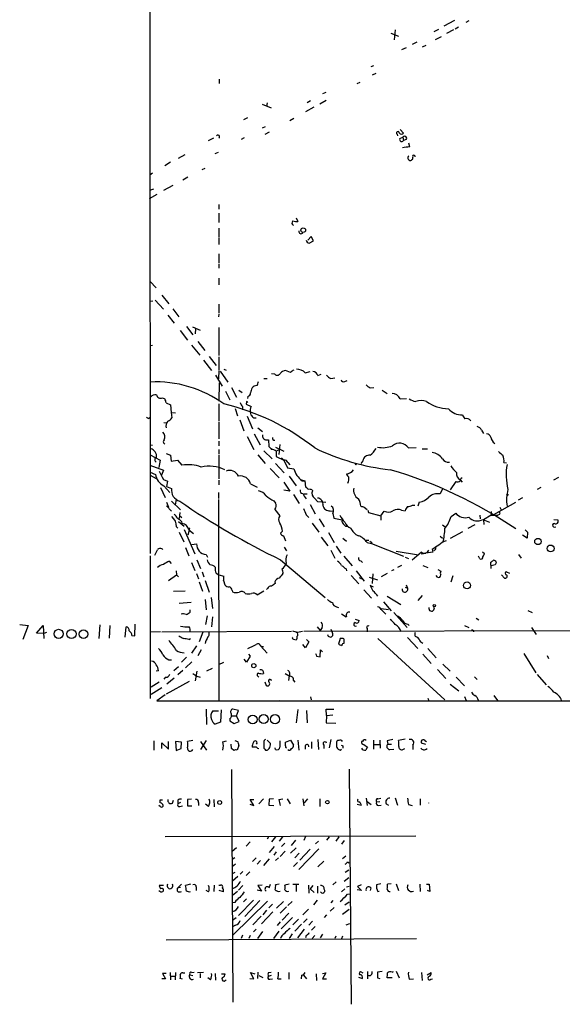
# Model space of a CAD drawing. Extents: x 3 to 971, y 6 to 876.
# Drawn here: x 3 to 104, y 15 to 199 of the extents above; entities that cross this region are included whole.
import ezdxf

# ---------------------------------------------------------------- set-up
doc = ezdxf.new("R2010")
doc.units = 0
doc.header["$MEASUREMENT"] = 0
doc.layers.add('MAIN', color=5, linetype='CONTINUOUS')

msp = doc.modelspace()

# ---------------------------------------------------------------- linework, layer by layer
at = {"layer": 'MAIN'}
for p, q in [((84.074, 198.628), (82.1267, 197.5273)), ((86.7833, 198.5433), (86.1907, 198.2047)), ((72.2207, 196.2573), (73.66, 195.6647)), ((73.0673, 196.85), (72.898, 194.9873)), ((81.1107, 196.9347), (80.264, 196.5113)), ((83.9047, 196.85), (82.6347, 196.1727)), ((84.836, 197.358), (84.2433, 197.0193)), ((76.2847, 194.2253), (77.1313, 194.6487)), ((81.6187, 195.58), (80.518, 194.9873)), ((75.0993, 193.548), (74.2527, 193.1247)), ((78.74, 193.9713), (78.0627, 193.6327)), ((69.0033, 190.1613), (68.4953, 189.992)), ((68.834, 188.468), (69.5113, 188.8067)), ((40.3013, 187.706), (40.3013, 186.8593)), ((65.9553, 186.8593), (66.548, 187.1133)), ((27.3473, 185.5047), (27.432, 99.3987)), ((59.6053, 184.9967), (60.198, 185.2507)), ((49.1913, 183.3033), (49.1067, 182.626)), ((57.3193, 183.642), (56.642, 183.3033)), ((60.198, 183.7267), (59.0127, 183.0493)), ((48.26, 183.0493), (49.9533, 182.372)), ((57.912, 182.4567), (56.388, 181.61)), ((45.5507, 180.5093), (44.7887, 180.086)), ((54.1867, 180.34), (53.4247, 179.9167)), ((48.3447, 178.6467), (48.9373, 178.9007)), ((49.6147, 177.8), (48.768, 177.3767)), ((73.9987, 178.308), (74.5913, 177.6307)), ((38.2693, 176.276), (39.2853, 176.784)), ((44.958, 176.784), (44.3653, 176.4453)), ((73.406, 177.4613), (73.4907, 177.1227)), ((73.914, 176.6147), (74.5067, 176.8687)), ((74.5067, 176.8687), (74.5913, 176.276)), ((75.0993, 176.4453), (74.5913, 176.276)), ((75.7767, 175.0907), (75.6073, 175.768)), ((32.6813, 172.974), (33.9513, 173.6513)), ((39.5393, 173.8207), (40.132, 174.0747)), ((76.2847, 172.72), (76.1153, 172.6353)), ((31.242, 172.212), (30.1413, 171.5347)), ((37.084, 170.8573), (37.6767, 171.1113)), ((27.8553, 170.18), (27.3473, 169.8413)), ((34.4593, 169.418), (33.528, 168.91)), ((27.3473, 167.0473), (28.1093, 167.3013)), ((31.6653, 167.894), (29.8873, 166.9627)), ((28.702, 166.2007), (27.2627, 165.4387)), ((40.2167, 164.338), (40.2167, 163.4913)), ((40.2167, 162.7293), (40.2167, 161.036)), ((54.61, 161.8827), (54.9487, 161.2053)), ((40.2167, 159.9353), (40.2167, 158.242)), ((40.2167, 158.0727), (40.2167, 156.8873)), ((57.404, 158.4113), (56.8113, 157.734)), ((57.8273, 157.5647), (57.404, 158.4113)), ((57.0653, 157.1413), (57.8273, 157.5647)), ((40.2167, 155.194), (40.2167, 153.5007)), ((40.2167, 153.3313), (40.2167, 152.4847)), ((40.2167, 150.622), (40.2167, 149.4367)), ((27.432, 150.0293), (28.5327, 148.844)), ((29.6333, 147.4893), (30.9033, 145.8807)), ((27.94, 146.3887), (27.3473, 146.304)), ((28.3633, 146.558), (29.8873, 144.8647)), ((31.6653, 144.9493), (32.766, 143.4253)), ((40.2167, 145.796), (40.2167, 144.1027)), ((30.734, 143.764), (31.9193, 142.24)), ((40.2167, 143.9333), (40.132, 143.4253)), ((34.2053, 141.6473), (35.3907, 140.1233)), ((35.306, 141.5627), (36.7453, 140.97)), ((35.8987, 141.224), (35.814, 140.2927)), ((40.2167, 141.478), (40.2167, 136.2287)), ((33.02, 140.8853), (34.3747, 139.1073)), ((27.432, 138.0913), (27.8553, 138.176)), ((35.1367, 138.176), (36.6607, 136.3133)), ((36.322, 138.8533), (37.592, 137.16)), ((38.4387, 136.0593), (39.7087, 134.366)), ((40.2167, 135.9747), (40.2167, 133.604)), ((37.338, 135.382), (38.862, 133.4347)), ((39.624, 132.588), (40.8093, 130.556)), ((40.2167, 133.4347), (40.132, 131.9107)), ((40.4707, 133.35), (41.91, 131.318)), ((41.148, 133.6887), (41.5713, 133.5193)), ((48.5987, 131.9953), (49.1913, 131.9953)), ((50.6307, 132.7573), (50.038, 132.842)), ((53.594, 133.096), (52.6627, 133.4347)), ((56.3033, 133.0113), (57.2347, 133.2653)), ((58.674, 132.5033), (59.2667, 132.7573)), ((61.0447, 131.9953), (61.8067, 132.08)), ((40.3013, 131.1487), (40.2167, 127.762)), ((42.5873, 130.302), (43.5187, 128.524)), ((63.6693, 131.4027), (64.0927, 131.572)), ((68.4107, 130.2173), (69.088, 130.302)), ((29.718, 128.3547), (30.1413, 128.1853)), ((41.4867, 129.6247), (42.2487, 128.016)), ((43.942, 129.794), (44.5347, 129.3707)), ((45.6353, 128.6087), (45.5507, 128.27)), ((70.612, 129.794), (71.5433, 129.2013)), ((30.3953, 127.4233), (31.242, 127.0847)), ((31.242, 127.0847), (31.3267, 125.6453)), ((40.2167, 127.254), (40.2167, 124.0367)), ((44.6193, 126.746), (44.6193, 126.1533)), ((45.3813, 127.6773), (45.2967, 127.1693)), ((45.2967, 127.1693), (46.228, 126.746)), ((73.9987, 128.1853), (75.184, 128.27)), ((27.178, 124.5447), (27.3473, 124.714)), ((31.3267, 125.6453), (32.1733, 125.5607)), ((31.3267, 125.6453), (31.496, 124.6293)), ((43.2647, 126.4073), (43.688, 125.0527)), ((45.466, 124.968), (46.482, 122.5973)), ((29.972, 123.7827), (30.48, 123.698)), ((40.2167, 123.8673), (40.2167, 120.7347)), ((44.1113, 124.2907), (44.8733, 122.2587)), ((45.466, 121.158), (46.736, 118.7873)), ((46.8207, 121.666), (47.9213, 119.634)), ((47.498, 122.7667), (48.3447, 122.0893)), ((89.154, 122.3433), (89.4927, 121.7507)), ((27.3473, 119.634), (27.8553, 119.5493)), ((40.2167, 120.3113), (40.2167, 119.4647)), ((49.1067, 120.5653), (49.4453, 120.5653)), ((49.4453, 120.5653), (49.53, 119.2953)), ((50.8, 119.2107), (52.324, 118.4487)), ((51.562, 119.7187), (51.3927, 117.856)), ((75.5227, 119.0413), (76.962, 119.126)), ((27.432, 117.7713), (29.2947, 116.7553)), ((30.3953, 118.0253), (31.242, 117.6867)), ((31.242, 117.6867), (31.3267, 116.586)), ((40.2167, 118.7873), (40.2167, 117.9407)), ((40.2167, 117.7713), (40.2167, 113.284)), ((47.498, 117.7713), (48.8527, 116.1627)), ((48.5987, 118.5333), (50.1227, 117.0093)), ((50.8847, 118.4487), (51.308, 118.7027)), ((50.8847, 118.4487), (50.8847, 117.4327)), ((50.8847, 117.4327), (52.324, 116.7553)), ((78.0627, 118.872), (79.0787, 118.872)), ((27.3473, 115.824), (29.8873, 114.8927)), ((29.2947, 116.7553), (29.0407, 115.4007)), ((31.3267, 116.586), (32.512, 116.7553)), ((32.512, 116.7553), (33.3587, 115.824)), ((50.8, 116.1627), (52.4087, 114.3847)), ((51.9007, 117.1787), (52.324, 116.7553)), ((52.324, 116.7553), (53.0013, 115.316)), ((53.086, 116.332), (53.4247, 115.9087)), ((65.7013, 115.9087), (65.8707, 116.078)), ((67.056, 116.6707), (66.6327, 116.1627)), ((93.3027, 116.332), (93.8107, 116.2473)), ((27.432, 114.554), (28.448, 114.1307)), ((27.432, 113.9613), (28.5327, 113.3687)), ((29.8873, 114.8927), (29.5487, 113.9613)), ((49.784, 115.2313), (51.4773, 113.4533)), ((53.0013, 115.316), (54.1867, 115.1467)), ((53.34, 113.792), (54.61, 112.014)), ((29.8873, 113.1993), (30.6493, 112.8607)), ((29.972, 112.014), (31.0727, 110.744)), ((30.6493, 112.8607), (30.48, 111.8447)), ((30.48, 111.8447), (31.4113, 111.506)), ((40.2167, 113.03), (40.2167, 112.1833)), ((46.1433, 112.3527), (47.3287, 111.76)), ((52.324, 112.6913), (53.4247, 110.998)), ((55.4567, 113.1993), (56.2187, 112.9453)), ((55.7107, 112.9453), (56.2187, 112.9453)), ((56.2187, 112.9453), (56.388, 111.76)), ((84.328, 112.776), (83.312, 111.252)), ((85.1747, 113.1147), (85.5133, 112.6913)), ((103.4627, 113.538), (102.5313, 113.03)), ((29.3793, 111.6753), (30.226, 109.8127)), ((40.132, 110.744), (40.132, 109.6433)), ((53.4247, 110.998), (52.324, 111.1673)), ((54.102, 110.4053), (55.2027, 108.712)), ((55.9647, 110.49), (56.642, 110.49)), ((57.5733, 111.252), (57.658, 111.0827)), ((81.8727, 111.4213), (81.4493, 110.49)), ((94.0647, 110.236), (94.1493, 110.4053)), ((100.1607, 111.6753), (99.4833, 111.3367)), ((30.48, 108.966), (30.8187, 108.0347)), ((30.48, 108.2887), (31.4113, 107.2727)), ((31.4113, 109.1353), (33.1047, 107.5267)), ((32.258, 109.474), (32.0887, 108.458)), ((40.132, 109.474), (40.2167, 72.0513)), ((50.4613, 109.22), (50.8, 108.7967)), ((57.2347, 108.5427), (58.166, 106.7647)), ((58.0813, 109.6433), (58.5893, 109.0507)), ((58.5893, 109.0507), (60.1133, 108.966)), ((76.2847, 108.3733), (76.708, 108.3733)), ((77.5547, 108.966), (77.3007, 108.204)), ((91.44, 106.68), (95.504, 108.966)), ((96.012, 109.3893), (96.8587, 109.8127)), ((32.9353, 107.0187), (32.8507, 105.918)), ((32.9353, 106.426), (33.3587, 106.0873)), ((50.6307, 107.6113), (51.562, 106.426)), ((56.4727, 106.5953), (56.9807, 106.0873)), ((60.96, 107.3573), (61.5527, 107.2727)), ((61.468, 106.8493), (61.6373, 106.0027)), ((67.31, 108.0347), (67.818, 107.6113)), ((67.9873, 107.442), (68.072, 107.0187)), ((68.072, 107.0187), (70.358, 106.426)), ((70.358, 106.426), (71.0353, 107.2727)), ((70.358, 106.426), (70.358, 105.5793)), ((74.2527, 107.442), (74.93, 107.3573)), ((83.4813, 106.2567), (84.328, 106.934)), ((88.8153, 106.5107), (88.9, 105.8333)), ((90.932, 106.5107), (89.4927, 105.664)), ((90.932, 107.188), (90.932, 106.5107)), ((90.932, 106.5107), (92.202, 106.5107)), ((92.456, 106.68), (92.202, 106.5107)), ((92.5407, 108.0347), (92.7947, 107.5267)), ((32.6813, 105.3253), (33.782, 104.4787)), ((33.274, 105.3253), (33.3587, 104.9867)), ((57.5733, 105.0713), (58.8433, 103.378)), ((58.928, 105.8333), (59.8593, 104.394)), ((61.6373, 106.0027), (63.1613, 105.664)), ((81.8727, 104.7327), (82.3807, 104.394)), ((87.884, 104.7327), (86.614, 104.0553)), ((89.408, 105.7487), (90.5933, 105.2407)), ((89.4927, 105.664), (89.5773, 104.8173)), ((102.616, 105.7487), (103.378, 105.664)), ((32.3427, 104.394), (32.5967, 104.14)), ((32.8507, 103.378), (33.6973, 101.6)), ((33.782, 103.886), (35.7293, 99.314)), ((34.7133, 103.7167), (34.4593, 102.7853)), ((34.6287, 104.0553), (34.7133, 103.7167)), ((34.6287, 103.8013), (35.4753, 103.124)), ((52.07, 103.5473), (51.7313, 103.2087)), ((52.2393, 102.7007), (52.6627, 101.7693)), ((60.6213, 103.2933), (61.722, 101.4307)), ((85.598, 103.4627), (83.312, 102.1927)), ((97.6207, 102.2773), (96.774, 102.7853)), ((97.282, 103.8013), (97.7053, 103.378)), ((97.7053, 103.378), (97.6207, 102.2773)), ((35.2213, 101.092), (36.068, 101.1767)), ((59.2667, 102.4467), (60.5367, 100.838)), ((63.3307, 102.2773), (64.008, 101.6847)), ((67.564, 101.854), (68.1567, 101.854)), ((67.818, 101.4307), (68.6647, 101.2613)), ((68.6647, 101.5153), (68.6647, 101.2613)), ((68.6647, 101.2613), (74.5913, 98.8907)), ((81.4493, 102.616), (81.8727, 102.2773)), ((27.432, 98.9753), (27.432, 72.39)), ((34.036, 100.4993), (34.6287, 98.9753)), ((37.846, 99.2293), (38.1, 98.7213)), ((52.4087, 100.584), (52.832, 99.9067)), ((61.0447, 99.9913), (61.8067, 98.552)), ((62.0607, 100.7533), (62.9073, 99.4833)), ((73.2367, 99.822), (77.3853, 99.1447)), ((77.978, 99.6527), (76.2, 98.1287)), ((77.8933, 99.314), (78.74, 99.4833)), ((80.0947, 99.6527), (78.74, 99.4833)), ((79.9253, 100.1607), (80.0947, 99.6527)), ((80.4333, 100.076), (80.264, 99.9067)), ((89.3233, 99.7373), (89.662, 99.3987)), ((96.012, 99.2293), (96.52, 98.552)), ((30.988, 97.9593), (31.3267, 97.536)), ((35.1367, 97.7053), (35.7293, 96.266)), ((36.1527, 98.2133), (36.83, 96.6047)), ((51.7313, 98.2133), (60.0287, 91.186)), ((63.5, 98.8907), (65.024, 97.1127)), ((66.6327, 98.044), (66.9713, 97.7053)), ((74.2527, 97.1973), (73.4907, 96.774)), ((74.93, 98.7213), (75.5227, 98.4673)), ((78.232, 97.1973), (79.1633, 96.774)), ((88.8153, 98.3827), (88.5613, 98.8907)), ((90.932, 96.6047), (90.8473, 97.79)), ((91.694, 97.282), (90.932, 97.1127)), ((30.8187, 94.4033), (32.3427, 95.4193)), ((32.258, 96.1813), (32.3427, 95.4193)), ((32.3427, 95.4193), (32.6813, 95.0807)), ((36.068, 95.6733), (36.4067, 94.6573)), ((37.084, 96.012), (37.4227, 95.0807)), ((39.5393, 96.8587), (39.5393, 96.266)), ((39.7087, 95.758), (40.2167, 95.4193)), ((40.2167, 95.4193), (41.148, 95.1653)), ((63.9233, 96.52), (64.008, 96.1813)), ((64.8547, 95.3347), (66.294, 93.726)), ((65.786, 96.1813), (67.31, 94.234)), ((68.9187, 95.5887), (68.7493, 93.8107)), ((71.5433, 95.6733), (70.4427, 95.0807)), ((72.8133, 96.3507), (72.39, 96.1813)), ((80.9413, 94.996), (80.6873, 95.3347)), ((81.026, 96.4353), (81.534, 96.0967)), ((92.8793, 95.4193), (93.3873, 94.8267)), ((93.8107, 96.012), (94.3187, 95.758)), ((36.576, 94.1493), (37.1687, 92.3713)), ((37.6767, 94.4033), (38.4387, 92.202)), ((41.0633, 94.4033), (41.3173, 93.5567)), ((50.6307, 94.1493), (50.7153, 93.8107)), ((66.3787, 94.9113), (66.802, 94.6573)), ((68.2413, 94.996), (69.7653, 94.488)), ((69.0033, 93.1333), (68.4107, 93.472)), ((75.0993, 93.5567), (75.3533, 92.964)), ((83.82, 95.25), (83.3967, 94.0647)), ((31.75, 92.3713), (33.9513, 92.456)), ((42.672, 92.5407), (42.7567, 92.2867)), ((47.3287, 91.694), (48.5987, 92.456)), ((49.276, 92.8793), (49.1067, 92.71)), ((67.2253, 92.6253), (68.6647, 91.1013)), ((74.93, 93.1333), (75.3533, 92.964)), ((32.8507, 90.17), (35.052, 90.3393)), ((37.6767, 90.8473), (37.846, 88.9)), ((38.7773, 91.186), (39.0313, 89.154)), ((70.866, 90.424), (72.3053, 88.7307)), ((71.5433, 91.44), (74.0833, 89.916)), ((78.0627, 91.6093), (77.3007, 90.678)), ((34.8827, 88.4767), (34.8827, 88.9)), ((62.1453, 89.4927), (62.484, 89.3233)), ((63.9233, 87.5453), (63.0767, 88.138)), ((70.4427, 89.154), (71.7973, 88.9847)), ((70.4427, 88.9847), (71.2893, 88.138)), ((72.8133, 88.392), (75.2687, 85.598)), ((97.79, 88.8153), (98.552, 88.392)), ((3.1327, 86.1907), (4.7413, 86.0213)), ((24.5533, 84.074), (24.638, 86.2753)), ((38.0153, 87.7993), (37.7613, 86.1907)), ((39.0313, 87.63), (38.862, 85.7673)), ((64.008, 87.7147), (63.9233, 87.5453)), ((65.6167, 87.2067), (66.3787, 86.9527)), ((75.438, 86.2753), (75.692, 86.0213)), ((88.138, 87.376), (88.646, 87.0373)), ((4.7413, 86.0213), (3.7253, 83.3967)), ((6.2653, 84.582), (7.5353, 86.0213)), ((7.62, 84.4973), (6.2653, 84.582)), ((7.5353, 86.0213), (7.62, 83.566)), ((8.128, 84.6667), (7.62, 84.4973)), ((18.034, 86.106), (17.8647, 83.566)), ((19.8967, 86.0213), (19.812, 83.6507)), ((22.7753, 83.82), (22.9447, 85.7673)), ((29.3793, 84.836), (27.5167, 84.7513)), ((29.6333, 84.836), (53.7633, 84.9207)), ((37.2533, 84.7513), (36.576, 82.9733)), ((54.61, 84.7513), (54.0173, 84.9207)), ((56.0493, 84.9207), (118.618, 85.09)), ((58.5047, 85.7673), (59.0973, 85.09)), ((59.436, 85.598), (59.0973, 85.09)), ((61.0447, 85.344), (61.2987, 84.7513)), ((67.818, 85.4287), (67.818, 84.836)), ((85.9367, 86.0213), (86.7833, 85.598)), ((87.63, 85.09), (87.63, 84.836)), ((98.4673, 85.598), (99.314, 84.328)), ((24.0453, 84.1587), (24.5533, 84.074)), ((34.6287, 83.3967), (34.9673, 83.566)), ((54.102, 83.4813), (54.61, 83.312)), ((56.9807, 82.9733), (56.388, 81.8727)), ((56.5573, 83.3967), (56.9807, 82.9733)), ((62.8227, 83.566), (62.484, 82.55)), ((63.0767, 83.566), (62.8227, 83.566)), ((69.85, 83.566), (82.296, 72.136)), ((75.3533, 83.7353), (77.3007, 81.7033)), ((77.1313, 83.82), (77.5547, 83.3967)), ((36.068, 82.2113), (35.1367, 80.8567)), ((36.9147, 81.4493), (36.322, 80.3487)), ((45.72, 80.6873), (46.0587, 80.264)), ((48.006, 82.2113), (49.1913, 80.8567)), ((48.006, 82.2113), (48.514, 82.042)), ((56.388, 81.8727), (55.88, 82.4653)), ((59.0973, 80.1793), (59.182, 81.4493)), ((59.182, 81.4493), (59.5207, 81.1107)), ((78.232, 80.6873), (79.756, 78.9093)), ((79.1633, 81.7033), (80.6873, 80.01)), ((97.028, 80.772), (99.2293, 77.216)), ((30.9033, 79.5867), (31.4113, 79.5867)), ((34.2053, 80.0947), (33.274, 79.1633)), ((35.2213, 79.248), (34.036, 78.1473)), ((40.2167, 78.74), (41.148, 79.1633)), ((45.3813, 79.1633), (44.958, 79.756)), ((46.0587, 80.264), (45.3813, 79.1633)), ((58.42, 80.264), (59.0973, 80.1793)), ((81.9573, 78.8247), (83.312, 77.47)), ((101.346, 80.4333), (101.6, 79.8407)), ((28.956, 77.5547), (28.5327, 77.47)), ((32.6813, 78.3167), (31.8347, 77.5547)), ((33.528, 77.6393), (32.5967, 76.7927)), ((35.3907, 77.0467), (36.1527, 76.5387)), ((36.1527, 77.47), (35.814, 75.692)), ((38.9467, 77.978), (37.9307, 77.47)), ((48.4293, 77.6393), (48.514, 77.0467)), ((52.578, 77.0467), (53.34, 76.6233)), ((80.9413, 77.8087), (82.4653, 76.1153)), ((29.1253, 75.438), (27.6013, 74.5067)), ((30.3107, 76.3693), (29.972, 76.0307)), ((34.7133, 75.6073), (30.3953, 73.2367)), ((31.9193, 76.2), (30.5647, 75.0993)), ((36.1527, 76.5387), (36.7453, 76.3693)), ((47.498, 76.5387), (47.6673, 76.3693)), ((48.768, 75.5227), (49.022, 74.8453)), ((53.34, 76.6233), (53.1707, 75.7767)), ((54.102, 75.7767), (54.356, 75.438)), ((84.4127, 76.3693), (85.9367, 74.7607)), ((87.7993, 76.454), (88.3073, 75.946)), ((99.4833, 76.8773), (101.1767, 74.93)), ((29.6333, 74.422), (27.6013, 73.152)), ((83.312, 75.0993), (84.9207, 73.8293)), ((30.226, 73.0673), (28.702, 71.9667)), ((28.702, 71.9667), (943.9487, 72.136)), ((51.562, 72.0513), (52.1547, 71.9667)), ((57.3193, 72.7287), (57.404, 72.136)), ((79.1633, 72.4747), (79.3327, 71.9667)), ((85.9367, 72.8133), (86.2753, 72.0513)), ((91.44, 72.9827), (92.1173, 72.0513)), ((37.846, 70.4427), (37.9307, 67.564)), ((39.116, 70.104), (40.132, 70.104)), ((40.64, 70.2733), (40.5553, 67.9873)), ((43.8573, 70.1887), (42.8413, 70.4427)), ((43.5187, 69.1727), (43.8573, 70.1887)), ((54.9487, 70.358), (54.61, 67.9027)), ((56.5573, 70.1887), (56.642, 67.9027)), ((60.2827, 69.2573), (60.198, 70.4427)), ((60.198, 70.4427), (61.6373, 70.4427)), ((40.5553, 67.9873), (39.5393, 67.6487)), ((42.2487, 68.6647), (42.2487, 68.2413)), ((42.2487, 68.2413), (43.0953, 67.7333)), ((42.672, 69.1727), (43.5187, 69.1727)), ((43.0953, 67.7333), (44.0267, 68.1567)), ((44.0267, 68.1567), (43.5187, 69.1727)), ((60.2827, 69.2573), (60.198, 67.9027)), ((60.198, 67.9027), (61.976, 67.818)), ((60.2827, 69.2573), (61.468, 69.342)), ((28.1093, 64.516), (28.1093, 62.8227)), ((29.6333, 63.0767), (29.6333, 64.1773)), ((29.6333, 64.1773), (30.8187, 62.992)), ((30.8187, 62.992), (30.8187, 64.4313)), ((33.274, 64.262), (32.1733, 64.4313)), ((32.1733, 64.4313), (32.258, 62.738)), ((33.1893, 63.0767), (33.274, 64.262)), ((35.3907, 64.6007), (34.3747, 64.4313)), ((37.846, 64.6007), (36.83, 62.9073)), ((36.83, 64.4313), (37.9307, 62.8227)), ((40.9787, 64.3467), (41.656, 64.516)), ((43.18, 64.6007), (43.688, 64.4313)), ((48.5987, 64.262), (48.5987, 63.1613)), ((49.8687, 64.008), (49.1913, 64.6853)), ((52.6627, 64.262), (53.594, 64.6853)), ((52.6627, 63.5847), (52.6627, 64.262)), ((53.594, 64.6853), (54.102, 63.754)), ((54.9487, 64.6853), (55.118, 62.8227)), ((57.4887, 64.3467), (57.4887, 63.0767)), ((58.674, 64.77), (58.7587, 62.9073)), ((61.0447, 64.77), (60.7907, 63.246)), ((62.5687, 64.6007), (62.3147, 64.6007)), ((66.9713, 64.4313), (66.802, 64.4313)), ((69.0033, 64.6853), (69.0033, 62.992)), ((70.1887, 64.6853), (70.2733, 63.1613)), ((71.5433, 64.516), (71.7127, 63.9233)), ((74.93, 64.8547), (73.66, 64.6007)), ((78.5707, 64.6007), (78.9093, 64.4313)), ((32.258, 62.738), (33.1893, 63.0767)), ((42.5873, 63.0767), (42.5027, 63.9233)), ((43.0107, 62.738), (42.5873, 63.0767)), ((43.942, 63.6693), (43.6033, 62.8227)), ((47.244, 63.3307), (46.3973, 63.3307)), ((49.4453, 62.992), (49.6147, 63.0767)), ((50.8, 62.9073), (50.7153, 63.246)), ((56.3033, 63.5847), (56.3033, 62.992)), ((59.7747, 63.754), (59.7747, 63.0767)), ((62.8227, 62.8227), (63.0767, 62.992)), ((63.3307, 63.5847), (63.3307, 63.1613)), ((67.2253, 63.8387), (67.9027, 63.3307)), ((69.088, 63.8387), (70.1887, 63.8387)), ((71.7127, 63.9233), (72.39, 63.9233)), ((72.0513, 62.9073), (72.8133, 62.992)), ((74.5067, 62.9073), (74.8453, 63.0767)), ((76.3693, 63.754), (76.3693, 62.9073)), ((78.74, 63.8387), (77.978, 64.0927)), ((42.5873, 59.182), (42.8413, 15.9173)), ((64.516, 59.2667), (64.8547, 15.494)), ((29.21, 53.5093), (29.21, 53.086)), ((31.5807, 52.9167), (31.75, 53.5093)), ((32.5967, 53.5093), (32.5967, 52.832)), ((35.1367, 53.6787), (34.3747, 53.594)), ((34.3747, 53.594), (34.3747, 52.4087)), ((39.2853, 53.594), (39.37, 52.2393)), ((46.736, 52.4933), (46.0587, 53.594)), ((46.0587, 53.594), (46.736, 53.594)), ((47.6673, 52.832), (48.514, 53.7633)), ((49.6147, 53.6787), (49.53, 52.578)), ((50.3767, 53.7633), (49.6147, 53.6787)), ((51.3927, 53.594), (52.1547, 53.7633)), ((52.9167, 53.7633), (53.5093, 52.832)), ((55.88, 53.7633), (56.0493, 52.4087)), ((56.7267, 53.7633), (56.134, 53.0013)), ((59.0127, 53.7633), (59.0127, 52.324)), ((67.6487, 53.848), (67.818, 52.4933)), ((67.818, 53.2553), (68.58, 52.6627)), ((69.596, 53.1707), (70.1887, 53.2553)), ((69.85, 53.7633), (70.358, 53.848)), ((73.0673, 53.9327), (73.4907, 52.578)), ((77.724, 53.7633), (77.724, 52.578)), ((29.2947, 52.324), (29.0407, 52.4933)), ((33.1047, 53.086), (32.5967, 52.832)), ((32.9353, 52.324), (33.4433, 52.4087)), ((34.3747, 52.4087), (35.2213, 52.4087)), ((36.4067, 53.086), (36.4067, 52.4933)), ((38.2693, 52.324), (37.7613, 52.7473)), ((45.974, 52.7473), (46.736, 52.4933)), ((49.53, 52.578), (50.4613, 52.4933)), ((66.7173, 52.4933), (65.9553, 52.6627)), ((69.9347, 52.4933), (70.4427, 52.578)), ((71.374, 52.832), (71.7973, 52.578)), ((75.5227, 52.6627), (76.2, 52.4933)), ((30.226, 46.736), (76.8773, 46.8207)), ((49.4453, 46.6513), (49.1913, 46.228)), ((50.8, 46.6513), (50.038, 45.72)), ((52.07, 46.6513), (51.4773, 45.8893)), ((54.5253, 46.0587), (53.6787, 45.0427)), ((56.388, 46.736), (56.0493, 45.974)), ((58.7587, 45.8893), (58.2507, 45.3813)), ((60.7907, 46.6513), (60.2827, 46.0587)), ((62.5687, 46.6513), (61.976, 45.8893)), ((63.5847, 45.974), (63.0767, 45.2967)), ((43.5187, 44.6193), (42.672, 43.942)), ((46.0587, 45.72), (45.2967, 44.958)), ((50.546, 44.8733), (49.6147, 43.7727)), ((52.578, 44.0267), (51.6467, 43.0107)), ((52.4933, 45.466), (51.9007, 44.8733)), ((54.61, 44.6193), (53.594, 43.6033)), ((58.8433, 44.45), (55.118, 40.5553)), ((57.2347, 44.3653), (55.2873, 42.3333)), ((43.18, 42.7567), (42.672, 42.418)), ((47.1593, 42.7567), (46.482, 42.0793)), ((48.006, 42.2487), (47.3287, 41.5713)), ((49.6147, 42.5873), (48.514, 41.3173)), ((50.8847, 43.8573), (50.4613, 43.2647)), ((51.308, 42.7567), (50.8, 42.2487)), ((54.356, 42.7567), (55.2027, 43.6033)), ((59.7747, 42.164), (58.674, 41.0633)), ((63.8387, 43.0953), (63.246, 42.5873)), ((43.3493, 41.5713), (42.672, 41.0633)), ((54.864, 41.91), (54.102, 41.148)), ((64.4313, 40.4707), (63.754, 40.0473)), ((64.1773, 41.9947), (64.516, 41.8253)), ((43.18, 40.0473), (42.672, 39.7933)), ((43.7727, 39.2853), (42.7567, 38.4387)), ((44.704, 40.2167), (44.196, 39.7087)), ((45.974, 40.132), (45.2967, 39.4547)), ((64.4313, 39.0313), (63.5847, 38.354)), ((29.8873, 37.592), (29.1253, 37.592)), ((33.274, 37.846), (32.512, 37.084)), ((33.1047, 37.2533), (32.512, 37.084)), ((32.512, 36.576), (32.512, 37.084)), ((34.9673, 37.846), (34.036, 37.592)), ((35.9833, 37.338), (35.9833, 36.6607)), ((38.2693, 36.4067), (37.846, 36.6607)), ((39.37, 37.6767), (39.2853, 36.4913)), ((40.2167, 37.6767), (40.5553, 37.6767)), ((41.0633, 36.4067), (40.3013, 36.6607)), ((44.704, 37.592), (43.8573, 36.7453)), ((48.1753, 36.576), (47.3287, 36.7453)), ((48.26, 37.6767), (47.498, 37.592)), ((47.498, 37.592), (48.1753, 36.576)), ((49.6147, 37.1687), (49.8687, 37.846)), ((51.4773, 37.846), (50.8, 37.7613)), ((53.34, 37.846), (52.4933, 37.6767)), ((54.0173, 37.846), (55.118, 37.846)), ((54.61, 37.7613), (54.61, 36.4913)), ((56.896, 37.6767), (56.9807, 36.1527)), ((57.7427, 37.592), (57.2347, 36.9993)), ((57.2347, 36.9993), (57.9967, 36.322)), ((58.5893, 37.5073), (58.5893, 36.1527)), ((62.0607, 38.2693), (61.468, 37.7613)), ((63.6693, 36.9993), (63.0767, 36.4067)), ((64.008, 37.338), (64.516, 37.5073)), ((66.802, 36.6607), (65.9553, 36.83)), ((66.7173, 37.7613), (66.04, 37.4227)), ((66.04, 37.4227), (66.802, 36.6607)), ((68.4953, 37.1687), (68.4107, 36.6607)), ((70.358, 37.9307), (69.596, 37.7613)), ((72.3053, 37.9307), (71.628, 37.846)), ((73.2367, 37.9307), (73.66, 36.6607)), ((77.6393, 37.846), (77.724, 36.4913)), ((78.9093, 37.846), (79.4173, 37.846)), ((79.502, 36.4913), (79.0787, 36.6607)), ((79.4173, 37.846), (79.502, 36.4913)), ((43.688, 36.4913), (42.7567, 35.7293)), ((46.6513, 34.8827), (43.8573, 32.004)), ((44.7887, 34.544), (45.3813, 35.1367)), ((58.5047, 34.8827), (57.8273, 34.036)), ((64.1773, 35.9833), (64.6007, 36.068)), ((69.85, 36.4913), (70.104, 36.576)), ((43.18, 34.4593), (42.7567, 34.3747)), ((49.276, 34.7133), (42.8413, 28.3633)), ((47.8367, 34.798), (45.0427, 31.8347)), ((49.1067, 33.02), (48.4293, 32.1733)), ((50.2073, 34.1207), (49.53, 33.4433)), ((52.2393, 34.6287), (50.9693, 33.3587)), ((52.832, 33.6127), (51.6467, 32.4273)), ((53.848, 34.6287), (53.086, 33.8667)), ((56.896, 33.1893), (55.88, 32.1733)), ((61.722, 33.528), (60.96, 32.8507)), ((61.468, 34.798), (61.0447, 34.3747)), ((63.246, 32.258), (64.516, 33.1893)), ((63.6693, 34.036), (64.516, 34.544)), ((43.434, 31.5807), (42.7567, 31.0727)), ((48.0907, 31.9193), (46.5667, 30.3107)), ((50.292, 32.6813), (48.1753, 30.48)), ((53.9327, 31.6653), (51.816, 29.5487)), ((53.2553, 32.4273), (51.9853, 31.1573)), ((55.0333, 31.3267), (54.0173, 30.3107)), ((56.642, 31.4113), (55.9647, 30.734)), ((60.2827, 32.1733), (59.8593, 31.6653)), ((43.3493, 30.226), (42.7567, 29.8873)), ((47.1593, 29.464), (46.6513, 28.956)), ((51.6467, 30.8187), (51.054, 30.1413)), ((55.626, 30.3953), (54.356, 29.1253)), ((56.134, 29.464), (54.864, 27.8553)), ((57.658, 30.988), (56.9807, 30.226)), ((58.166, 29.972), (57.4887, 29.2947)), ((63.9233, 30.3107), (64.6007, 30.5647)), ((30.3953, 27.5167), (77.0467, 27.7707)), ((44.6193, 28.3633), (44.3653, 27.7707)), ((46.0587, 28.2787), (45.8047, 27.7707)), ((48.3447, 29.0407), (47.4133, 27.7707)), ((51.3927, 29.1253), (50.3767, 27.7707)), ((53.848, 28.6173), (53.34, 27.7707)), ((56.4727, 28.2787), (56.388, 27.8553)), ((57.5733, 27.7707), (58.0813, 28.2787)), ((59.5207, 28.5327), (59.0973, 27.8553)), ((61.976, 28.194), (61.8067, 27.7707)), ((63.246, 28.194), (63.0767, 27.686)), ((30.3107, 20.2353), (29.6333, 20.2353)), ((30.3953, 21.2513), (29.718, 21.2513)), ((29.718, 21.2513), (30.3107, 20.2353)), ((31.1573, 21.4207), (31.242, 20.066)), ((31.3267, 20.7433), (32.004, 20.7433)), ((32.1733, 21.4207), (32.0887, 20.066)), ((33.4433, 20.1507), (33.02, 20.32)), ((33.528, 21.336), (33.8667, 21.336)), ((34.798, 20.9973), (35.3907, 20.828)), ((35.2213, 21.4207), (35.6447, 21.5053)), ((37.338, 21.4207), (36.2373, 21.336)), ((36.7453, 21.2513), (36.7453, 20.4047)), ((38.6927, 20.066), (38.1847, 20.4047)), ((39.5393, 21.2513), (39.624, 19.9813)), ((40.7247, 21.1667), (41.402, 21.1667)), ((45.974, 20.32), (46.736, 20.2353)), ((46.736, 20.2353), (46.1433, 21.4207)), ((46.1433, 21.4207), (46.9053, 21.1667)), ((47.498, 21.5053), (47.4133, 20.32)), ((47.6673, 20.828), (48.4293, 20.4893)), ((49.4453, 21.4207), (49.9533, 21.5053)), ((49.4453, 20.7433), (50.038, 20.9127)), ((49.6993, 20.1507), (50.2073, 20.2353)), ((51.2233, 20.2353), (51.816, 20.2353)), ((53.2553, 21.4207), (53.2553, 20.1507)), ((55.626, 20.9127), (55.5413, 20.2353)), ((55.9647, 20.9127), (56.5573, 20.2353)), ((58.3353, 21.1667), (58.42, 19.8967)), ((59.5207, 21.2513), (60.1133, 21.336)), ((60.1133, 21.336), (59.5207, 20.2353)), ((59.5207, 20.2353), (60.2827, 20.2353)), ((66.2093, 20.574), (66.9713, 20.32)), ((66.802, 21.5053), (67.056, 21.336)), ((67.9027, 21.59), (67.9027, 20.2353)), ((70.612, 21.59), (69.7653, 21.5053)), ((69.7653, 20.4047), (70.1887, 20.32)), ((72.4747, 20.4047), (71.5433, 20.4047)), ((72.4747, 21.5053), (72.7287, 21.59)), ((73.2367, 21.6747), (73.8293, 20.4047)), ((75.692, 20.1507), (76.454, 20.2353)), ((77.978, 21.4207), (78.0627, 19.8967)), ((78.994, 20.9973), (79.756, 21.4207)), ((79.6713, 20.1507), (80.01, 20.2353))]:
    msp.add_line(p, q, dxfattribs=at)
for centre, radius in [((55.9317, 159.5795), 0.4329), ((34.7133, 104.0554), 0.0846), ((99.6354, 101.6336), 0.5869), ((102.0045, 100.3415), 0.6315), ((86.444, 93.4651), 0.6379), ((80.3486, 89.7044), 0.2116), ((10.3872, 84.4404), 0.8466), ((12.7793, 84.428), 0.8466), ((15.0149, 84.3896), 0.8245), ((46.7297, 78.53), 0.3932), ((46.5273, 68.5103), 0.8189), ((48.5669, 68.5788), 0.8404), ((50.6843, 68.5557), 0.8585), ((40.3783, 53.063), 0.3618), ((60.4378, 53.1096), 0.3302)]:
    msp.add_circle(centre, radius, dxfattribs=at)
for centre, radius, start, end in [((127354.8873, 179.9888), 127327.5401, 179.744083031, 179.997517915), ((73.5624, 177.6804), 0.2692, 7.449762, 234.479642), ((40.0481, 176.9541), 0.3055, 303.492425, 146.507575), ((74.2361, 177.9049), 0.4487, 204.989129, 322.333315), ((74.2527, 176.4454), 0.3786, 153.441716, 333.421413), ((74.8415, 176.7109), 0.3701, 314.146209, 154.764271), ((77.8041, 153.3758), 21.8093, 95.333927, 98.921192), ((75.8731, 173.0242), 0.4582, 125.466434, 301.913916), ((74.8029, 173.2702), 1.5807, 339.629778, 7.700518), ((76.4964, 173.2139), 0.2966, 2.724474, 115.364546), ((54.3357, 160.8943), 0.5079, 128.821894, 242.60763), ((54.7371, 164.0413), 2.8439, 255.338781, 274.267054), ((55.5413, 159.3532), 0.4297, 170.0708, 322.012759), ((57.2348, 157.9034), 0.7807, 192.531992, 257.460844), ((51.0785, 133.203), 0.6318, 224.865338, 334.067622), ((52.7615, 131.9672), 1.4708, 93.851648, 139.281668), ((54.5247, 132.4194), 1.1507, 107.082228, 143.983609), ((54.7842, 131.6525), 2.0382, 41.8119, 92.516783), ((57.6244, 132.1706), 1.1011, 17.587464, 83.832202), ((61.8497, 133.8165), 1.9912, 218.095812, 246.153792), ((28.4833, 109.6885), 21.655, 54.208451, 92.782667), ((48.4002, 129.1708), 2.2598, 152.413275, 177.077961), ((47.3772, 129.2978), 1.3438, 92.068388, 136.821364), ((46.0581, 131.4876), 1.527, 326.315136, 356.812677), ((63.4577, 131.826), 0.4733, 190.308095, 296.559637), ((69.2157, 132.0385), 1.9912, 218.095812, 246.153792), ((28.5095, 127.5852), 1.3664, 85.474901, 136.601349), ((29.4166, 129.1134), 0.8164, 191.739374, 291.665869), ((45.3332, 129.3645), 0.8139, 291.787031, 354.465227), ((72.3901, 127.4235), 1.7798, 25.341276, 87.275526), ((28.8732, 127.3393), 1.5244, 3.158773, 33.708831), ((30.9246, 84.6117), 43.8507, 51.735027, 76.517927), ((45.8236, 127.9136), 1.6774, 193.993164, 224.113543), ((45.3393, 127.3813), 0.299, 8.075896, 81.924104), ((47.3444, 126.1065), 1.2866, 150.194911, 201.005858), ((77.3189, 130.3445), 2.7035, 233.002943, 260.598998), ((77.8933, 124.9048), 2.9528, 69.874324, 110.125676), ((83.2273, 133.8583), 7.5399, 235.062141, 268.069481), ((27.2203, 125.0949), 0.5518, 212.463229, 265.603684), ((29.93, 125.8567), 1.9897, 293.83384, 321.91135), ((47.0595, 125.5455), 0.9216, 173.783385, 276.216615), ((85.4379, 128.5199), 3.3018, 221.717122, 272.779302), ((87.2256, 125.6276), 1.6774, 193.993164, 224.113543), ((31.9109, 123.0427), 1.5405, 139.815841, 190.320814), ((86.3176, 123.4652), 1.038, 39.202026, 106.5861), ((87.9971, 121.7652), 1.2933, 26.551182, 76.121711), ((28.7768, 121.0816), 1.3801, 338.031301, 41.980732), ((49.0796, 121.3205), 0.7557, 166.517242, 272.055151), ((50.5714, 120.8617), 0.3856, 160.770959, 278.846709), ((90.1207, 120.9253), 0.7415, 11.51299, 92.736234), ((92.6419, 121.3894), 1.8222, 189.989583, 235.481437), ((30.2895, 120.2054), 0.4286, 122.896661, 249.767877), ((176.7839, 246.0412), 179.6053, 224.885409, 225.114592), ((70.7741, 123.608), 4.5115, 257.079155, 293.309484), ((73.8485, 117.9058), 2.0229, 34.14647, 129.590523), ((27.0284, 117.435), 1.5981, 353.832426, 72.209026), ((49.9872, 117.4323), 1.356, 48.554901, 87.852942), ((77.2815, 159.1071), 44.4288, 244.395482, 263.349388), ((68.2293, 116.5174), 1.1833, 81.181683, 172.556066), ((64.514, 122.1756), 5.9443, 310.960418, 327.213288), ((79.5386, 115.3671), 2.8539, 35.129024, 82.212591), ((262.0446, 329.6874), 271.0633, 231.224788, 231.453958), ((90.8481, 116.713), 2.484, 351.177027, 23.078351), ((28.7321, 116.8243), 0.4538, 104.654872, 243.931884), ((34.5506, 109.5017), 6.4337, 68.441193, 100.676277), ((38.402, 109.0436), 6.6112, 63.834544, 103.000983), ((52.4833, 116.1445), 0.6312, 17.280921, 104.617437), ((150.2566, 158.398), 94.6305, 206.45046, 206.67967), ((82.9556, 117.6729), 1.2701, 211.499924, 278.471429), ((88.394, 118.9582), 5.9443, 212.786712, 229.039582), ((104.7943, 114.0584), 11.0694, 169.933162, 194.233589), ((31.1755, 114.4875), 2.7507, 187.452871, 244.054414), ((410.526, 304.4711), 425.9938, 206.45046, 206.679631), ((42.2487, 113.1147), 1.7454, 22.833495, 112.83652), ((44.2225, 111.837), 1.9888, 15.028473, 100.581075), ((58.2141, 116.3066), 4.1911, 196.066516, 233.322314), ((63.8571, 115.9061), 1.6975, 275.100004, 326.828551), ((65.1094, 114.5546), 1.1525, 197.122101, 233.958372), ((62.4197, 113.3687), 2.0276, 335.31703, 7.196519), ((49.2886, 36.1608), 82.0612, 55.723866, 73.834134), ((85.6826, 114.2154), 1.2122, 167.909535, 245.229811), ((84.6243, 113.4958), 0.7785, 247.625871, 314.994796), ((85.6233, 113.0131), 0.4537, 104.030118, 188.59446), ((33.5504, 111.2059), 2.16, 172.013945, 253.455229), ((47.2155, 108.9375), 2.1764, 33.89743, 80.286655), ((53.1364, 114.9322), 6.3076, 229.285006, 244.905676), ((55.8316, 111.0675), 0.4952, 158.127696, 275.609274), ((59.5941, 112.0605), 4.0003, 201.803537, 218.712151), ((56.0919, 111.0406), 0.778, 22.371722, 67.628278), ((57.0227, 109.7685), 1.5824, 69.637627, 97.677432), ((58.7557, 110.6236), 1.1898, 157.303459, 235.473869), ((67.2083, 111.1673), 1.8935, 167.079319, 238.158192), ((80.9688, 108.1302), 2.4082, 78.490831, 132.795591), ((101.0599, 109.3875), 7.2617, 164.429599, 189.379825), ((94.107, 110.5322), 0.2993, 188.105736, 261.872606), ((115.4106, 229.4353), 145.857, 235.566236, 244.113668), ((49.8262, 108.331), 1.0794, 318.18441, 25.558508), ((58.4362, 108.5549), 1.183, 351.170627, 82.564416), ((60.7787, 108.5268), 1.1834, 187.452908, 278.812049), ((60.6212, 107.3573), 0.9875, 329.040224, 59.032263), ((64.5014, 108.2814), 2.1327, 357.920168, 36.791988), ((109.3037, 277.4736), 174.5652, 255.851163, 256.080306), ((75.2379, 110.3772), 2.2608, 272.925809, 297.581728), ((77.1239, 111.9513), 3.0162, 278.211501, 317.079734), ((30.6929, 105.1146), 1.9886, 23.828505, 51.923362), ((52.3241, 105.7486), 1.0196, 138.367394, 221.628406), ((352.5685, 234.1879), 322.4168, 203.08283, 203.312013), ((67.4027, 108.9549), 5.2663, 207.653548, 224.852291), ((71.7689, 108.6611), 1.5703, 242.149013, 303.869192), ((73.524, 105.9623), 1.6494, 63.781382, 122.244728), ((76.5576, 106.9517), 1.6774, 135.886457, 166.006836), ((86.106, 108.3263), 2.2583, 218.063461, 287.452859), ((92.3667, 106.8823), 0.221, 293.817796, 88.80759), ((29.9109, 104.4124), 2.4319, 359.566485, 49.322296), ((31.7086, 104.0989), 1.9886, 38.076638, 66.171495), ((33.2062, 103.5503), 1.4445, 10.006831, 83.939712), ((49.0207, 103.3775), 3.054, 3.187219, 33.683824), ((64.025, 105.4948), 0.8801, 168.916047, 239.98301), ((63.9657, 104.8597), 0.4016, 198.434949, 288.434949), ((65.3486, 105.8193), 1.7762, 199.011305, 250.988695), ((76.9442, 108.3567), 6.8661, 321.21013, 342.19073), ((88.3501, 107.5381), 2.0787, 221.08532, 300.591739), ((102.7092, 104.6396), 0.3472, 91.402814, 314.988333), ((102.9406, 105.4241), 0.4989, 241.256631, 28.743369), ((52.3241, 103.2934), 0.5988, 188.131456, 261.857718), ((67.4651, 105.3958), 2.9733, 204.983483, 245.016517), ((65.2449, 99.8253), 3.0328, 31.960727, 71.458711), ((72.4812, 104.0715), 9.8148, 344.903652, 359.90543), ((37.9505, 101.1101), 1.8837, 177.973807, 266.819832), ((110.8553, 186.2949), 94.6976, 243.31362, 243.542749), ((90.234, 84.419), 18.8168, 118.708515, 123.219415), ((83.2899, 99.0781), 2.7911, 105.372688, 138.631387), ((-225.4872, 226.578), 284.0035, 333.320357, 333.549522), ((29.2947, 99.695), 0.635, 36.869898, 143.130102), ((55.2456, 98.0862), 2.5582, 155.557899, 192.419974), ((78.5178, 100.3724), 0.8996, 233.128829, 334.936166), ((80.264, 100.4147), 0.3787, 296.558284, 26.558284), ((88.7051, 99.458), 0.9587, 317.151439, 356.453861), ((30.2437, 95.3867), 2.0118, 100.203974, 136.403761), ((35.7607, 87.7759), 11.2463, 115.111289, 121.483277), ((40.485, 99.1308), 2.6346, 200.380163, 224.566345), ((38.5201, 95.8524), 1.4323, 44.6351, 86.481557), ((51.1253, 97.9587), 1.6762, 300.869373, 345.393363), ((61.003, 95.8856), 2.4537, 32.315026, 57.684974), ((232.8346, 308.5207), 271.0633, 231.224788, 231.453958), ((66.6515, 98.505), 0.4614, 163.41494, 267.66472), ((89.0197, 98.7232), 0.397, 239.023872, 12.037306), ((6.4186, 224.9709), 152.6538, 303.578089, 303.807251), ((91.423, 97.6799), 0.4539, 14.039305, 98.578205), ((218.786, 55.2085), 133.8752, 161.45383, 161.682999), ((166.6239, 138.362), 133.8752, 198.327138, 198.556321), ((263.4658, -74.0999), 271.0633, 141.220639, 141.449822), ((51.0113, 95.8848), 1.1628, 349.520187, 33.110624), ((81.1456, 95.3366), 0.3971, 239.043666, 12.020186), ((82.1689, 95.758), 0.7196, 151.921424, 208.078576), ((93.5397, 95.1654), 0.3714, 245.774365, 43.134099), ((93.8531, 95.7156), 0.2993, 98.140927, 261.856362), ((39.5831, 94.9535), 1.5792, 339.609571, 7.70781), ((42.0673, 94.2038), 0.9906, 220.787625, 275.602387), ((177.3885, -75.7842), 211.6803, 126.756654, 126.985815), ((51.7877, 93.5711), 1.2934, 103.885827, 153.446835), ((322.6645, 219.9639), 283.981, 206.45046, 206.679643), ((41.8619, 92.4622), 0.8139, 5.534773, 68.212969), ((43.4911, 93.7345), 1.6234, 243.103489, 289.264229), ((44.4534, 91.5396), 0.7879, 31.216895, 122.788529), ((45.72, 93.9794), 2.1161, 253.73438, 286.26562), ((46.6749, 91.2377), 0.7973, 34.911953, 117.018189), ((49.8787, 92.692), 0.6311, 75.380272, 162.736416), ((66.1175, 88.9535), 4.4849, 33.67058, 51.348172), ((74.8681, 92.7426), 0.5334, 174.394162, 24.527531), ((62.3015, 92.7259), 2.6362, 225.447218, 249.616929), ((62.2723, 90.3817), 0.898, 188.130102, 261.869898), ((33.4857, 86.2335), 1.9274, 70.764106, 98.846057), ((33.7155, 89.6799), 1.6763, 283.988163, 314.129898), ((64.4848, 87.9553), 0.5341, 77.467702, 206.776155), ((69.6864, 88.6818), 0.8147, 21.826222, 84.442654), ((79.8348, 89.1877), 0.5201, 164.886915, 48.515592), ((58.7261, 86.0018), 0.8167, 330.36824, 48.554055), ((65.6844, 86.2076), 0.3287, 101.88417, 304.516601), ((65.8706, 86.9697), 0.5084, 240.035633, 358.083714), ((70.0628, 84.1175), 3.6504, 34.606903, 55.393097), ((71.4982, 83.7913), 2.8669, 21.370541, 56.817114), ((72.8631, 85.9287), 1.8931, 29.747509, 70.638536), ((75.3895, 87.2272), 0.9531, 202.140777, 272.91674), ((22.7966, 85.0407), 0.7415, 357.263766, 78.479439), ((22.9454, 84.0744), 1.1031, 4.382771, 57.550319), ((34.2055, 91.4408), 5.6962, 258.857349, 275.114564), ((33.4017, 85.0477), 1.496, 351.865023, 28.751061), ((37.828, 84.4066), 0.6157, 305.401383, 44.216978), ((53.1297, 99.3403), 14.6639, 275.793794, 280.473434), ((54.5193, 84.3461), 0.4415, 306.080807, 66.593533), ((60.9625, 84.3653), 0.5119, 184.178926, 48.944642), ((68.0296, 85.6403), 0.2994, 45, 225), ((77.2441, 84.3562), 0.5479, 145.477473, 258.119959), ((129.7806, 169.8396), 94.6529, 243.327125, 243.556335), ((19.3809, 72.8354), 15.5164, 33.34626, 42.046882), ((160.2003, 295.5132), 246.8725, 238.922651, 239.151814), ((32.5908, 74.3002), 9.322, 77.37246, 83.706438), ((41.8678, 81.6949), 4.2952, 149.03693, 167.361229), ((47.492, 82.036), 0.5431, 18.831973, 127.775059), ((54.102, 83.693), 0.2116, 143.124688, 270), ((54.1868, 83.7776), 0.6292, 312.268789, 19.661787), ((63.136, 83.2529), 0.9587, 227.151439, 266.453861), ((63.246, 83.2271), 0.3788, 26.598874, 116.54476), ((63.7011, 82.0631), 0.6664, 100.058778, 159.544581), ((-105.7652, 83.058), 169.3502, 359.885409, 0.114591), ((78.4862, 83.6508), 0.9655, 195.258241, 254.736034), ((27.6016, 79.8407), 2.303, 17.103644, 53.977017), ((33.7619, 83.5311), 2.5899, 236.771352, 270.444676), ((-144.0926, 463.0643), 425.9494, 296.450442, 296.679637), ((185.3427, 122.8455), 133.8752, 198.317001, 198.54617), ((27.6736, 78.4494), 0.8834, 13.477823, 89.195719), ((33.1479, 83.3553), 4.3864, 220.303627, 239.221727), ((27.5939, 77.6625), 1.3664, 355.474901, 46.601349), ((47.639, 76.8209), 0.3155, 100.280479, 243.451194), ((48.2599, 79.4174), 2.3843, 253.499393, 276.117808), ((48.0061, 76.7941), 0.9452, 63.402419, 100.324365), ((52.6776, 76.9654), 0.788, 327.211471, 58.783105), ((30.3459, 77.1102), 0.7418, 267.279935, 348.474956), ((49.2759, 75.1841), 0.4234, 233.151755, 36.848245), ((49.7538, 75.6859), 0.2843, 1.229594, 240.702635), ((53.4839, 75.9206), 0.6346, 346.894405, 103.105595), ((88.6037, 74.2952), 1.4969, 208.746399, 241.262154), ((98.5108, 70.5708), 5.0872, 36.199526, 53.800474), ((101.5667, 71.1427), 2.6493, 20.057385, 66.667088), ((87.2911, 71.8396), 1.2877, 9.462322, 62.585256), ((39.9573, 69.1468), 1.2744, 131.31281, 210.744783), ((42.9086, 69.9248), 0.5223, 97.403975, 219.009262), ((40.1178, 68.8058), 1.2937, 193.888001, 243.43693), ((41.9582, 69.2442), 0.6483, 296.624343, 32.866395), ((32.3411, 63.8387), 2.1182, 343.751048, 16.246355), ((37.5893, 63.5847), 3.474, 347.329512, 12.670488), ((42.4174, 63.5844), 1.527, 3.187323, 33.684864), ((48.6542, 63.2155), 2.2598, 152.413275, 177.077961), ((46.9888, 64.1647), 0.3512, 316.591781, 163.917924), ((49.0473, 64.3298), 0.4537, 104.030118, 188.59446), ((347.8618, 63.9233), 296.3004, 179.885389, 180.114592), ((59.9574, 64.0303), 0.3312, 10.858741, 236.525816), ((62.7384, 64.1349), 0.6297, 132.290215, 199.634851), ((62.8227, 64.1774), 0.4936, 30.955794, 120.965747), ((67.2441, 64.2996), 0.4613, 163.411395, 267.664214), ((67.3665, 64.29), 0.4197, 47.752022, 160.325973), ((73.2105, 59.803), 4.9992, 96.506626, 109.480977), ((69.8433, 63.7534), 3.9096, 356.283799, 12.516568), ((75.9037, 64.1773), 0.6294, 317.724474, 109.655661), ((78.2743, 64.3467), 0.3875, 40.593275, 220.604502), ((34.9039, 63.1402), 0.5397, 168.694232, 334.432122), ((43.4341, 61.8909), 0.947, 79.708141, 116.556934), ((47.7096, 63.6269), 0.5518, 212.463229, 265.603684), ((133.4179, 147.6419), 119.7133, 224.885409, 225.114592), ((49.1067, 63.1612), 0.3785, 243.414641, 333.448488), ((47.6118, 64.1232), 2.2598, 332.413275, 357.077961), ((51.0539, 63.3477), 0.5084, 240.035633, 358.083714), ((52.832, 63.4577), 0.2117, 143.124688, 270), ((53.3682, 63.2178), 0.4195, 227.73366, 340.347095), ((53.4247, 63.6694), 0.6826, 299.738635, 7.11981), ((56.6393, 63.4893), 0.3493, 347.770068, 164.149241), ((63.2886, 63.7118), 1.1627, 169.519291, 213.109188), ((126.0686, 189.9496), 141.9905, 243.320375, 243.549558), ((105.4913, 148.3543), 94.6752, 243.327151, 243.556307), ((67.3523, 63.3731), 0.5897, 201.050766, 291.038209), ((194.7217, -21.5905), 152.6259, 146.192738, 146.421942), ((72.0634, 63.4758), 0.5685, 128.085343, 268.780696), ((74.2739, 63.3941), 0.5397, 168.683821, 295.558299), ((78.4717, 63.6536), 0.7783, 211.582423, 312.156313), ((29.464, -73.4906), 127.0002, 89.885409, 90.114591), ((31.3016, 53.4356), 0.5893, 164.407189, 298.274411), ((33.1048, 52.9164), 0.7809, 77.485518, 130.595723), ((36.0468, 53.2341), 0.3892, 337.632677, 112.367323), ((37.1589, 53.1508), 1.3844, 323.328758, 22.415478), ((56.3597, 54.1605), 4.9992, 186.506626, 199.480977), ((66.3, 53.4549), 0.2843, 128.071195, 268.790557), ((66.0703, 52.5599), 0.6505, 354.122865, 69.885198), ((69.8217, 53.4247), 0.3398, 85.222355, 228.376263), ((69.9346, 52.9166), 0.4233, 143.113861, 270.013536), ((72.0004, 53.1482), 0.7016, 85.839913, 206.784154), ((89.9423, 55.3283), 14.6639, 185.793794, 190.473434), ((28.871, 51.9848), 1.1522, 36.039438, 72.889228), ((29.5487, 52.4933), 0.3053, 213.684862, 33.700477), ((32.8295, 52.6203), 0.3147, 137.717737, 289.650149), ((78.6944, 52.959), 0.6397, 356.208565, 3.791435), ((63.4574, 42.2911), 0.7785, 292.394546, 337.621867), ((29.5323, 37.0737), 0.6421, 220.034086, 294.904769), ((30.0828, 37.6516), 0.9594, 183.561805, 222.837328), ((29.591, 36.7453), 0.3307, 309.810008, 129.810008), ((31.115, 37.5603), 0.5464, 148.471506, 31.528494), ((31.7469, 36.9143), 2.3873, 353.902053, 16.491663), ((34.7134, 37.4228), 0.9654, 232.127098, 285.246791), ((35.6024, 37.4312), 0.3922, 346.2508, 122.672898), ((37.3173, 36.9994), 1.1214, 328.094266, 31.901396), ((40.6612, 37.3804), 0.3147, 317.717737, 109.667298), ((40.3728, 36.6531), 0.7331, 340.361421, 44.690535), ((41.77, 39.6261), 2.7773, 288.95163, 334.688855), ((49.2431, 36.9476), 0.4324, 30.752418, 239.247582), ((47.9642, 37.5497), 2.8437, 345.33971, 4.267354), ((51.3504, 37.3241), 0.8047, 217.882478, 291.607035), ((51.4776, 37.2534), 1.1004, 337.370923, 22.624271), ((53.0013, 37.0841), 0.568, 206.574073, 296.56054), ((59.5427, 36.6312), 0.425, 211.898171, 41.842909), ((59.2667, 36.9994), 0.5986, 351.865837, 98.134163), ((68.1114, 36.849), 0.4995, 39.786482, 202.144315), ((71.2053, 37.4228), 1.6445, 168.12157, 214.500807), ((69.2598, 37.5919), 2.3818, 343.481629, 6.124217), ((72.0043, 36.9335), 0.4614, 182.33528, 286.58506), ((76.1014, 37.3019), 0.8069, 145.297661, 295.907785), ((32.9474, 37.0234), 0.6243, 225.77878, 301.541369), ((46.1864, 32.3845), 3.6528, 124.616288, 145.389367), ((298.5172, -175.7618), 330.6172, 140.078715, 140.307913), ((-275.1499, 373.956), 478.9243, 314.8854, 315.114583), ((42.4191, 34.2809), 1.5521, 282.563243, 337.913423), ((42.7563, 31.6657), 1.557, 292.38634, 337.61366), ((56.304, 25.5018), 4.988, 124.07588, 141.346829), ((52.9869, 27.4603), 1.2934, 116.553165, 166.114173), ((55.7524, 29.5916), 1.4975, 298.750617, 331.249383), ((33.4602, 20.8874), 0.4537, 81.405541, 165.982133), ((32.3853, 20.6587), 0.7194, 331.913927, 28.079046), ((35.2721, 20.6824), 0.5692, 146.407654, 290.915376), ((35.052, 21.1667), 0.3053, 56.315138, 213.700477), ((36.999, 20.9127), 1.8935, 333.439008, 10.301057), ((41.2041, 20.2319), 0.403, 140.305467, 335.686672), ((40.5916, 21.2453), 0.8142, 291.80141, 354.460259), ((49.6531, 20.4816), 0.3342, 128.450945, 277.948212), ((50.081, 21.082), 0.7203, 151.951376, 208.048624), ((46.1874, 21.209), 5.1292, 349.056798, 3.311688), ((55.5475, 21.7228), 0.8139, 275.534773, 338.212969), ((66.6674, 21.2282), 0.3082, 64.092058, 228.525491), ((66.5117, 20.5045), 0.4952, 338.127696, 95.609274), ((68.2555, 21.3783), 0.5373, 240.056727, 23.205592), ((344.9151, 20.955), 275.1504, 179.885409, 180.114592), ((68.7929, 21.1243), 2.843, 345.33809, 4.270413), ((72.1784, 20.7855), 0.7785, 67.625871, 134.994796), ((77.978, 21.1243), 2.4847, 171.179503, 203.068998), ((79.4464, 20.3676), 0.3125, 111.334991, 316.037384), ((79.1452, 21.2614), 0.6312, 287.280921, 14.617437)]:
    msp.add_arc(centre, radius, start, end, dxfattribs=at)

doc.saveas('drawing.dxf')
